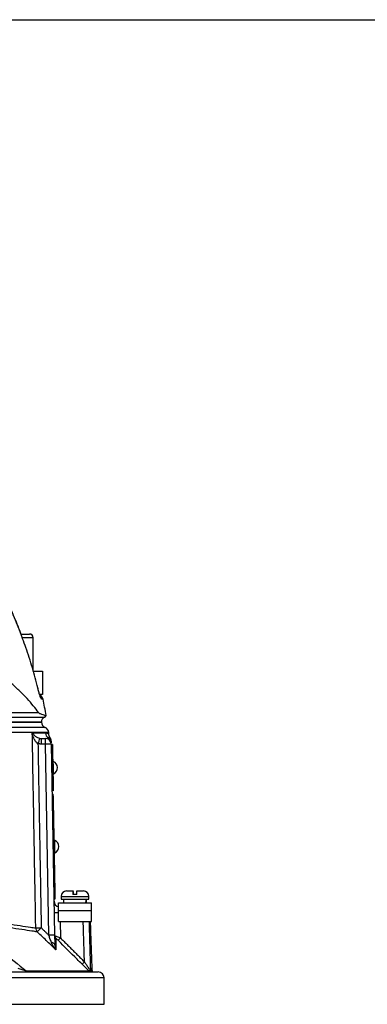
# Model space of a CAD drawing. Extents: x 0 to 10040, y 0 to 6534.
# Drawn here: x 3223 to 3373, y 3697 to 4121 of the extents above; entities that cross this region are included whole.
import ezdxf

# ---------------------------------------------------------------- set-up
doc = ezdxf.new("R2010")
doc.units = 0
doc.header["$LTSCALE"] = 5
doc.header["$MEASUREMENT"] = 0
doc.layers.get('0').update_dxf_attribs({"linetype": 'CONTINUOUS'})
doc.layers.add('8', color=1, linetype='CONTINUOUS')
doc.styles.add('ISO', font='GENISO.SHX')
doc.dimstyles.new('GEN-ISO', dxfattribs={"dimtxt": 50, "dimasz": 50, "dimexe": 40, "dimexo": 1, "dimgap": 30, "dimtad": 0, "dimtih": 1, "dimtoh": 1, "dimdec": 1, "dimdsep": 46, "dimtxsty": 'ISO', "dimcen": 2, "dimclrd": 256, "dimclre": 256, "dimclrt": 2, "dimadec": 0, "dimazin": 0, "dimtp": 0.1, "dimtm": 0.1, "dimtfac": 0.05, "dimtdec": 1, "dimtix": 1, "dimtmove": 2, "dimatfit": 3, "dimfxl": 1, "dimtolj": 1, "dimarcsym": 0})

# ---------------------------------------------------------------- blocks, each defined once
blk = doc.blocks.new('*D91')
at = {"layer": '8', "color": 3}
for p, q in [((3096.76, 4120.58), (3810.96, 4120.58)), ((3785.96, 2894.58), (3785.96, 4085.58)), ((3336.26, 2859.58), (3810.96, 2859.58))]:
    blk.add_line(p, q, dxfattribs=at)
for points in [[(3791.8, 4085.58), (3780.13, 4085.58), (3785.96, 4120.58)], [(3780.13, 2894.58), (3791.8, 2894.58), (3785.96, 2859.58)]]:
    blk.add_solid(points, dxfattribs=at)
at = {"layer": '8', "color": 2, "insert": (3730.96, 3490.08), "char_height": 50, "attachment_point": 5, "rotation": 90, "style": 'ISO'}
blk.add_mtext('\\A1;{\\Fgeniso.shx;H}', dxfattribs=at)

msp = doc.modelspace()

# ---------------------------------------------------------------- linework, layer by layer
at = {"color": 7, "linetype": 'Continuous'}
for p, q in [((3223.55, 3856.08), (3226.98, 3856.08)), ((3228.55, 3854.48), (3224.12, 3854.48)), ((3226.98, 3856.08), (3227.16, 3856.08)), ((3228.76, 3854.48), (3228.55, 3854.48)), ((3228.82, 3840.08), (3232.76, 3840.08)), ((3232.76, 3840.08), (3232.76, 3830.08)), ((3230.73, 3832.91), (3230.71, 3832.89)), ((3232.76, 3830.08), (3231.59, 3830.08)), ((3232.98, 3828.09), (3232.37, 3828.09)), ((3149.93, 3820.31), (3233.58, 3820.31)), ((3150.09, 3822.25), (3231.05, 3822.25)), ((3232.26, 3818.11), (3149.74, 3818.11)), ((3149.74, 3818.08), (3232.26, 3818.08)), ((3232.37, 3811.08), (3234.04, 3811.08)), ((3232.37, 3808.62), (3232.37, 3811.08)), ((3234.04, 3808.62), (3234.04, 3811.08)), ((3234.04, 3808.62), (3232.37, 3808.62)), ((3235.47, 3726.43), (3234.04, 3808.62)), ((3236.54, 3808.62), (3237.97, 3726.43)), ((3237.04, 3808.54), (3236.54, 3808.54)), ((3237.08, 3806.04), (3236.58, 3806.04)), ((3237.08, 3806.04), (3237.34, 3791.05)), ((3237.34, 3791.05), (3236.84, 3791.04)), ((3237.39, 3788.55), (3236.89, 3788.54)), ((3236.91, 3787.09), (3237.41, 3787.1)), ((3236.96, 3784.09), (3237.46, 3784.1)), ((3238.15, 3745), (3237.46, 3784.1)), ((3237.65, 3745), (3238.15, 3745)), ((3243.16, 3745.48), (3245.9, 3745.48)), ((3247.47, 3743.88), (3245.87, 3743.88)), ((3246.01, 3745.48), (3245.9, 3745.48)), ((3247.5, 3745.48), (3250.36, 3745.48)), ((3237.7, 3742), (3238.2, 3742)), ((3239.63, 3740.28), (3253.88, 3740.28)), ((3239.63, 3737.08), (3239.63, 3740.28)), ((3240.76, 3743.08), (3252.76, 3743.08)), ((3240.76, 3741.88), (3252.76, 3741.88)), ((3253.88, 3737.08), (3253.88, 3740.28)), ((3239.63, 3732.28), (3239.63, 3737.08)), ((3239.63, 3737.08), (3253.88, 3737.08)), ((3253.88, 3732.28), (3253.88, 3737.08)), ((3239.63, 3732.28), (3253.88, 3732.28)), ((3240.37, 3732.28), (3240.49, 3725.24)), ((2936.76, 3710.58), (3256.76, 3710.58)), ((3225.7, 3711.02), (3252.85, 3711.02)), ((3253.43, 3711.24), (3254.17, 3711.24)), ((3254.29, 3710.7), (3253.56, 3710.7)), ((3259.26, 3708.08), (2934.26, 3708.08)), ((2934.26, 3696.66), (3259.26, 3696.66))]:
    msp.add_line(p, q, dxfattribs=at)
for points in [[(3237.04, 3808.54), (3237.04, 3808.5), (3237.04, 3808.35), (3237.04, 3808.12), (3237.05, 3807.81), (3237.06, 3807.43), (3237.06, 3807), (3237.07, 3806.53), (3237.08, 3806.04)], [(3237.51, 3795.9), (3237.51, 3796), (3237.5, 3796.44), (3237.49, 3797.16), (3237.47, 3798.06), (3237.45, 3799.04), (3237.44, 3799.95), (3237.42, 3800.66), (3237.42, 3801.1), (3237.42, 3801.2)], [(3237.34, 3791.05), (3237.35, 3790.56), (3237.36, 3790.09), (3237.37, 3789.66), (3237.37, 3789.28), (3237.38, 3788.97), (3237.38, 3788.74), (3237.39, 3788.6), (3237.39, 3788.55)], [(3237.46, 3784.1), (3237.45, 3784.68), (3237.44, 3785.25), (3237.43, 3785.76), (3237.43, 3786.22), (3237.42, 3786.59), (3237.42, 3786.87), (3237.41, 3787.04), (3237.41, 3787.1)], [(3238.1, 3761.91), (3238.1, 3762.01), (3238.09, 3762.44), (3238.08, 3763.16), (3238.06, 3764.07), (3238.05, 3765.04), (3238.03, 3765.95), (3238.02, 3766.67), (3238.01, 3767.1), (3238.01, 3767.2)], [(3238.2, 3742), (3238.2, 3742.06), (3238.19, 3742.23), (3238.19, 3742.51), (3238.18, 3742.88), (3238.18, 3743.34), (3238.17, 3743.86), (3238.16, 3744.42), (3238.15, 3745)], [(3238.04, 3722.21), (3238.02, 3722.38), (3237.94, 3722.55), (3237.81, 3722.71), (3237.64, 3722.85), (3237.43, 3722.99), (3237.18, 3723.11), (3236.9, 3723.21), (3236.59, 3723.28)]]:
    msp.add_lwpolyline(points, dxfattribs=at)
for centre, radius, start, end in [((3227.16, 3854.48), 1.6, 0, 90), ((3230.53, 3827.58), 2.5, 11.8332, 63.3533), ((3229.92, 3827.58), 2.51, 11.7755, 35.8248), ((3037.23, 3787.08), 200, 9.7707, 11.8332), ((3234.76, 3818.11), 2.5, 118.1073, 180), ((3232.64, 3822.08), 2, 298.1073, 327.4167), ((3234.76, 3818.23), 2.5, 183.0814, 248.8267), ((3232.93, 3813.58), 2.5, 1.5927, 68.5084), ((3373.17, 3766.58), 148.52, 162.5177, 163.4621), ((3236.53, 3813.57), 2.5, 181.1544, 239.5703), ((3234.04, 3808.58), 2.5, 1, 90), ((3234.04, 3809.24), 2.49, 1.042, 60.5745), ((3234.01, 3810.02), 2.5, 1, 38.5935), ((3235.29, 3772.77), 35.87, 88.0034, 91.9966), ((3236.33, 3798.53), 2.88, 294.1203, 67.8797), ((3236.92, 3764.54), 2.88, 294.1203, 67.8797), ((3243.16, 3743.08), 2.4, 90, 180), ((3250.36, 3743.08), 2.4, 0, 90), ((3240.22, 3741.08), 2.5, 181, 256.5441), ((3239.13, 3750.66), 14.51, 264.7488, 271.9965), ((3230.65, 3797.66), 68.11, 269.3299, 271.3023), ((3232.39, 3729.55), 2.53, 179.836, 222.248), ((3175.62, 3783.21), 77.97, 314.7522, 316.5245), ((3236.72, 3690.68), 35.77, 87.9975, 92.0025), ((3239.45, 3726.17), 1.48, 181.0465, 225.8557), ((3227.51, 3737.73), 18.01, 311.4663, 316.1025), ((3238, 3727.28), 17.81, 311.4149, 316.106), ((3226.59, 3711.71), 1.13, 217.7562, 268.6964), ((3254.94, 3711.29), 1.51, 181.9873, 203.1873), ((3255.66, 3711.29), 1.5, 182, 203.2876), ((3254.88, 3712.08), 1.5, 246.7124, 270), ((3256.76, 3708.08), 2.5, 0, 90)]:
    msp.add_arc(centre, radius, start, end, dxfattribs=at)
for centre, start_param, end_param in [((3246.76, 3740.71), 4.706039, 4.763046), ((3246.76, 3739.84), 4.736811, 4.793868)]:
    msp.add_ellipse(centre, major_axis=(1.51, 28.07), ratio=0.167923, start_param=start_param, end_param=end_param, dxfattribs=at)
for points, knots in [([(3224.22, 3854.1), (3223.81, 3855.26), (3222.5, 3858.89), (3219.99, 3864.88), (3216.72, 3872.03), (3213.15, 3879.02), (3209.32, 3885.88), (3205.17, 3892.58), (3201.91, 3897.54), (3199.95, 3900.2), (3199.55, 3900.74)], [0, 0, 0, 0, 0.0697084, 0.2191366, 0.3676608, 0.5154643, 0.663783, 0.8128118, 0.9620732, 1, 1, 1, 1]), ([(3224.2, 3854.07), (3223.63, 3855.64), (3222.02, 3860.1), (3218.93, 3867.26), (3214.16, 3877.21), (3207.91, 3888.52), (3202.35, 3896.65), (3199.56, 3900.73)], [0, 0, 0, 0, 0.094877, 0.268446, 0.442014, 0.720214, 1, 1, 1, 1]), ([(3231.05, 3822.25), (3230.33, 3823.22), (3228.9, 3825.16), (3226.2, 3828.27), (3223.1, 3831.45), (3219.21, 3835.04), (3214.4, 3839), (3208.47, 3843.37), (3201.85, 3847.75), (3194.5, 3852.22), (3189.08, 3855.18), (3186.3, 3856.69)], [0, 0, 0, 0, 0.091751, 0.18351, 0.276594, 0.369679, 0.492783, 0.615889, 0.741922, 0.867953, 1, 1, 1, 1]), ([(3230.71, 3832.89), (3229.96, 3835.79), (3228.44, 3841.62), (3226.23, 3848.68), (3224.68, 3852.8), (3224.2, 3854.07)], [0, 0, 0, 0, 0.405232, 0.815799, 1, 1, 1, 1]), ([(3232.37, 3828.09), (3232.3, 3828.14), (3232.17, 3828.26), (3231.81, 3829.11), (3231.39, 3830.38), (3231, 3831.73), (3230.79, 3832.6), (3230.71, 3832.89)], [0, 0, 0, 0, 0.217863, 0.435274, 0.657606, 0.885981, 1, 1, 1, 1]), ([(3231.17, 3831.26), (3231.07, 3831.6), (3230.92, 3832.13), (3230.78, 3832.7), (3230.73, 3832.91)], [0, 0, 0, 0, 0.634745, 1, 1, 1, 1]), ([(3231.92, 3829.02), (3231.92, 3829.02), (3231.92, 3829.02), (3231.84, 3829.19), (3231.69, 3829.57), (3231.46, 3830.26), (3231.28, 3830.86), (3231.17, 3831.24), (3231.17, 3831.26)], [0, 0, 0, 0, 0.062762, 0.214304, 0.429102, 0.691689, 0.978058, 1, 1, 1, 1]), ([(3231.05, 3822.25), (3231.16, 3822.14), (3231.39, 3821.93), (3232.05, 3821.62), (3232.91, 3821.33), (3233.93, 3821.09), (3234.51, 3820.97), (3234.31, 3821.01), (3234.3, 3821.01)], [0, 0, 0, 0, 0.047488, 0.095957, 0.320509, 0.546124, 0.979617, 1, 1, 1, 1]), ([(3232.19, 3818.08), (3232.21, 3818.08), (3232.32, 3818.08), (3231.73, 3818.08), (3230.38, 3818.08), (3228.19, 3818.08), (3225.24, 3818.08), (3221.54, 3818.08), (3217.12, 3818.08), (3212, 3818.08), (3206.22, 3818.08), (3199.83, 3818.08), (3192.86, 3818.08), (3185.34, 3818.08), (3177.31, 3818.08), (3168.74, 3818.08), (3159.71, 3818.08), (3153.38, 3818.08), (3150.21, 3818.08)], [0, 0, 0, 0, 0.016518, 0.081621, 0.146724, 0.211826, 0.276929, 0.342032, 0.407135, 0.472237, 0.53734, 0.602443, 0.667545, 0.732648, 0.798506, 0.864364, 0.932182, 1, 1, 1, 1]), ([(3233.84, 3815.9), (3233.84, 3815.9), (3233.98, 3815.9), (3233.5, 3815.9), (3232.32, 3815.9), (3230.22, 3815.9), (3227.35, 3815.9), (3223.69, 3815.9), (3219.26, 3815.9), (3214.09, 3815.9), (3208.25, 3815.9), (3201.76, 3815.9), (3194.66, 3815.9), (3186.99, 3815.9), (3178.84, 3815.9), (3170.05, 3815.9), (3160.67, 3815.9), (3154, 3815.9), (3150.67, 3815.9)], [0, 0, 0, 0, 0.000019, 0.066465, 0.132394, 0.198559, 0.264723, 0.330653, 0.396582, 0.462747, 0.528911, 0.594841, 0.66077, 0.726935, 0.7931, 0.859029, 0.929514, 1, 1, 1, 1]), ([(3235.34, 3813.63), (3235.34, 3813.63), (3235.31, 3813.63), (3234.29, 3813.63), (3232.43, 3813.63), (3229.73, 3813.63), (3226.26, 3813.63), (3221.97, 3813.63), (3216.92, 3813.63), (3211.2, 3813.63), (3204.83, 3813.63), (3197.77, 3813.63), (3189.71, 3813.63), (3181.88, 3813.63), (3174.53, 3813.63), (3168.21, 3813.63), (3161.67, 3813.63), (3155.94, 3813.63), (3152.39, 3813.63), (3151.13, 3813.63)], [0, 0, 0, 0, 0.0470992, 0.1140966, 0.1810938, 0.2462, 0.3113059, 0.378303, 0.4452999, 0.5104063, 0.5755125, 0.6425098, 0.7095069, 0.7853785, 0.8321289, 0.8788793, 0.9263129, 0.9737464, 1, 1, 1, 1]), ([(3228.36, 3813.52), (3228.57, 3813.52), (3229.95, 3813.52), (3232.14, 3813.52), (3233.39, 3813.52), (3234.02, 3813.52)], [0, 0, 0, 0, 0.081421, 0.53891, 1, 1, 1, 1]), ([(3229.86, 3729.56), (3229.83, 3731.22), (3229.68, 3739.55), (3229.36, 3757.71), (3228.98, 3779.04), (3228.63, 3798.7), (3228.45, 3808.52), (3228.36, 3813.52)], [0, 0, 0, 0, 0.0595314, 0.2976548, 0.6488277, 0.8215413, 1, 1, 1, 1]), ([(3230.8, 3808.85), (3230.52, 3809.08), (3229.85, 3809.63), (3229.07, 3811.04), (3228.6, 3812.39), (3228.4, 3813.3), (3228.36, 3813.52), (3228.36, 3813.52)], [0, 0, 0, 0, 0.188126, 0.4621, 0.870751, 0.997462, 1, 1, 1, 1]), ([(3228.36, 3813.52), (3228.36, 3813.52), (3228.44, 3813.41), (3228.78, 3812.95), (3229.47, 3812.28), (3230.45, 3811.58), (3231.21, 3811.3), (3231.51, 3811.19)], [0, 0, 0, 0, 0.00255, 0.130042, 0.540334, 0.813608, 1, 1, 1, 1]), ([(3234.02, 3813.52), (3234.3, 3813.49), (3234.87, 3813.43), (3235.34, 3813.12), (3235.41, 3813.09), (3235.44, 3813.07)], [0, 0, 0, 0, 0.332399, 0.664863, 1, 1, 1, 1]), ([(3234.04, 3811.08), (3234.13, 3811.08), (3234.62, 3811.1), (3234.97, 3811.27), (3235.26, 3811.41)], [0, 0, 0, 0, 0.182987, 1, 1, 1, 1]), ([(3235.26, 3811.41), (3235.38, 3811.46), (3235.77, 3811.64), (3236.03, 3811.56), (3235.96, 3811.57), (3235.95, 3811.57)], [0, 0, 0, 0, 0.271606, 0.922294, 1, 1, 1, 1]), ([(3235.96, 3811.61), (3235.91, 3811.67), (3235.84, 3811.76), (3235.66, 3812.09), (3235.49, 3812.53), (3235.46, 3812.89), (3235.45, 3813.07)], [0, 0, 0, 0, 0.388117, 0.618408, 0.807751, 1, 1, 1, 1]), ([(3236.51, 3809.92), (3236.51, 3809.96), (3236.51, 3810.04), (3236.52, 3809.57), (3236.52, 3809.29)], [0, 0, 0, 0, 0.40168, 1, 1, 1, 1]), ([(3245.9, 3745.48), (3245.9, 3745.47), (3245.89, 3745.45), (3245.88, 3745.2), (3245.87, 3744.72), (3245.87, 3744.24), (3245.87, 3743.93), (3245.87, 3743.88)], [0, 0, 0, 0, 0.1492374, 0.4348458, 0.6674475, 0.9372518, 1, 1, 1, 1]), ([(3246.05, 3743.88), (3246.05, 3743.89), (3246.05, 3744.16), (3246.04, 3744.65), (3246.03, 3745.17), (3246.02, 3745.44), (3246.02, 3745.47), (3246.01, 3745.48)], [0, 0, 0, 0, 0.019652, 0.288505, 0.558458, 0.830801, 1, 1, 1, 1]), ([(3247.47, 3743.88), (3247.47, 3744.01), (3247.47, 3744.32), (3247.48, 3744.8), (3247.49, 3745.24), (3247.5, 3745.45), (3247.5, 3745.47), (3247.5, 3745.48)], [0, 0, 0, 0, 0.149794, 0.333084, 0.607075, 0.880929, 1, 1, 1, 1]), ([(3195.63, 3734.67), (3197.34, 3734.41), (3200.76, 3733.89), (3206.29, 3733.05), (3212.11, 3732.18), (3218.01, 3731.3), (3223.23, 3730.53), (3227.14, 3729.95), (3229.12, 3729.66), (3229.86, 3729.56)], [0, 0, 0, 0, 0.113496, 0.227364, 0.393033, 0.558702, 0.729288, 0.899873, 1, 1, 1, 1]), ([(3230.51, 3727.84), (3229.77, 3727.95), (3227.8, 3728.24), (3223.9, 3728.81), (3218.69, 3729.57), (3212.75, 3730.45), (3208.32, 3731.11), (3203.22, 3731.87), (3200.22, 3732.32), (3197.25, 3732.76)], [0, 0, 0, 0, 0.103023, 0.27502, 0.447643, 0.620271, 0.792273, 0.79485, 1, 1, 1, 1]), ([(3250.83, 3714.93), (3250.73, 3718.14), (3250.55, 3723.92), (3250.36, 3729.7), (3250.28, 3732.28)], [0, 0, 0, 0, 0.554034, 1, 1, 1, 1]), ([(3252.77, 3732.28), (3252.78, 3731.91), (3253, 3724.89), (3253.22, 3717.88), (3253.43, 3711.24)], [0, 0, 0, 0, 0.052626, 1, 1, 1, 1]), ([(3203.64, 3728.7), (3204.43, 3728.09), (3208.38, 3725.03), (3215.77, 3719.17), (3222.28, 3713.82), (3225.7, 3711.02)], [0, 0, 0, 0, 0.1060893, 0.5304611, 1, 1, 1, 1]), ([(3238.55, 3720.12), (3237.35, 3721.27), (3234.67, 3723.85), (3231.99, 3726.42), (3230.51, 3727.84)], [0, 0, 0, 0, 0.448553, 1, 1, 1, 1]), ([(3236.59, 3723.28), (3236.38, 3723.87), (3236.01, 3724.9), (3235.63, 3725.97), (3235.47, 3726.43)], [0, 0, 0, 0, 0.569885, 1, 1, 1, 1]), ([(3237.97, 3726.43), (3237.98, 3725.81), (3238.01, 3724.34), (3238.03, 3722.99), (3238.04, 3722.21)], [0, 0, 0, 0, 0.422712, 1, 1, 1, 1]), ([(3238.55, 3720.12), (3238.54, 3720.12), (3238.14, 3720.58), (3237.37, 3721.56), (3236.85, 3722.71), (3236.59, 3723.28)], [0, 0, 0, 0, 0.003107, 0.49959, 1, 1, 1, 1]), ([(3237.98, 3726.14), (3237.99, 3726.14), (3238.02, 3726.15), (3238.26, 3726.07), (3238.68, 3725.93), (3239.34, 3725.68), (3240, 3725.43), (3240.39, 3725.28), (3240.49, 3725.24)], [0, 0, 0, 0, 0.150386, 0.298133, 0.470512, 0.687297, 0.922308, 1, 1, 1, 1]), ([(3238.04, 3722.21), (3238.08, 3721.83), (3238.16, 3721.06), (3238.41, 3720.42), (3238.55, 3720.12), (3238.55, 3720.12)], [0, 0, 0, 0, 0.499385, 0.996589, 1, 1, 1, 1]), ([(3239.44, 3724.23), (3239.28, 3724.38), (3239.03, 3724.63), (3238.72, 3724.91), (3238.54, 3725.06), (3238.44, 3725.13), (3238.43, 3725.11), (3238.42, 3725.11)], [0, 0, 0, 0, 0.3523382, 0.5765376, 0.7389528, 0.8694705, 1, 1, 1, 1]), ([(3238.42, 3725.11), (3238.43, 3724.97), (3238.45, 3724.25), (3238.48, 3722.82), (3238.52, 3721.1), (3238.54, 3720.31), (3238.55, 3720.12)], [0, 0, 0, 0, 0.127149, 0.636107, 0.91297, 1, 1, 1, 1]), ([(3249.78, 3713.92), (3249.07, 3714.63), (3245.62, 3718.07), (3242.18, 3721.5), (3239.44, 3724.23)], [0, 0, 0, 0, 0.2054374, 1, 1, 1, 1]), ([(3252.85, 3711.02), (3252.68, 3711.17), (3252.09, 3711.69), (3251.03, 3712.69), (3250.16, 3713.55), (3249.78, 3713.92)], [0, 0, 0, 0, 0.184982, 0.638993, 1, 1, 1, 1]), ([(3250.83, 3714.93), (3251.07, 3714.55), (3251.61, 3713.71), (3252.36, 3712.6), (3252.96, 3711.77), (3253.27, 3711.37), (3253.4, 3711.24), (3253.43, 3711.24), (3253.43, 3711.24)], [0, 0, 0, 0, 0.25025, 0.553892, 0.75099, 0.879402, 0.963644, 1, 1, 1, 1]), ([(3225.7, 3711.02), (3225.46, 3711.09), (3224.93, 3711.25), (3223.77, 3711.61), (3222.88, 3711.88), (3222.32, 3712.05)], [0, 0, 0, 0, 0.2385617, 0.5285275, 1, 1, 1, 1]), ([(3253.56, 3710.7), (3253.55, 3710.7), (3253.46, 3710.7), (3253.14, 3710.8), (3252.85, 3711.01), (3252.85, 3711.02)], [0, 0, 0, 0, 0.0712925, 0.9962254, 1, 1, 1, 1])]:
    msp.add_open_spline(points, degree=3, knots=knots, dxfattribs=at)
for points in [[(3228.76, 3840.08), (3228.76, 3854.48)], [(3231.51, 3811.19), (3232.37, 3811.08)], [(3235.44, 3813.07), (3235.43, 3813.63)], [(3235.95, 3811.57), (3235.91, 3811.57)], [(3230.8, 3808.85), (3232.2, 3729.57)], [(3232.37, 3808.62), (3230.8, 3808.85)], [(3237.42, 3801.2), (3237.17, 3801.2)], [(3237.26, 3795.9), (3237.51, 3795.9)], [(3238.01, 3767.2), (3237.76, 3767.2)], [(3237.85, 3761.9), (3238.1, 3761.91)], [(3240.76, 3743.08), (3240.76, 3741.88)], [(3241.81, 3741.88), (3241.81, 3740.28)], [(3251.71, 3740.28), (3251.71, 3741.88)], [(3252.76, 3741.88), (3252.76, 3743.08)], [(3254.17, 3711.24), (3253.43, 3732.28)], [(3232.2, 3729.57), (3235.47, 3726.43)], [(3240.49, 3725.24), (3250.83, 3714.93)], [(3259.26, 3696.66), (3259.26, 3708.08)]]:
    msp.add_open_spline(points, degree=1, dxfattribs=at)

# ---------------------------------------------------------------- dimensions: what is measured, and where the dimension line sits
at = {"layer": '8'}
dim = msp.add_linear_dim(base=(3785.96, 4120.58), p1=(3335.26, 2859.58), p2=(3095.76, 4120.58), angle=90, text='{\\Fgeniso.shx;H}', dimstyle='GEN-ISO', override={"dimasz": 35, "dimexe": 25, "dimtad": 1, "dimtih": 0, "dimtoh": 0, "dimclrd": 3, "dimclre": 3, "dimadec": 2, "dimazin": 2, "dimlwd": 25, "dimlwe": 25}, dxfattribs=at)
dim.commit()
dim.dimension.update_dxf_attribs({"geometry": '*D91', "text_midpoint": (3730.96, 3490.08)})

doc.saveas('drawing.dxf')
